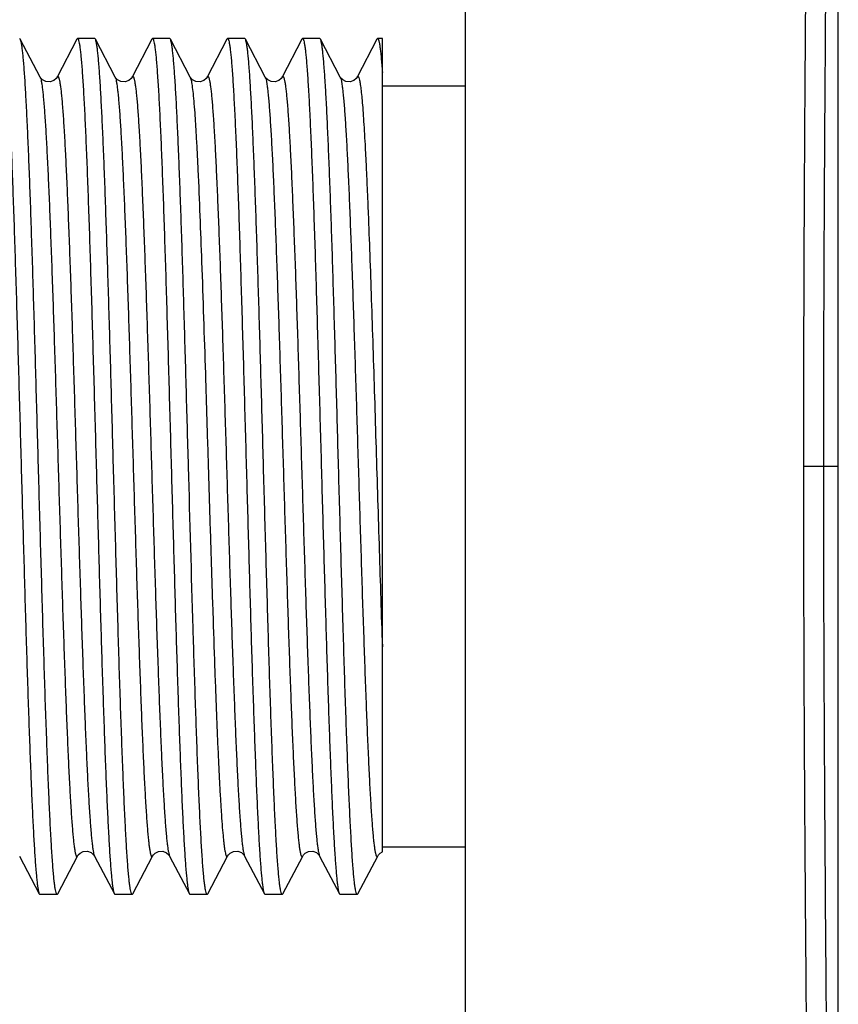
# Model space of a CAD drawing. Units: millimetres. Extents: x 4 to 1063, y 4 to 603.
# Drawn here: x 128 to 148, y 163 to 187 of the extents above; entities that cross this region are included whole.
import ezdxf

# ---------------------------------------------------------------- set-up
doc = ezdxf.new("R2010")
doc.units = ezdxf.units.MM
doc.header["$LTSCALE"] = 50.8
doc.layers.add('DIM', color=7, linetype='Continuous', lineweight=9)
doc.layers.add('MODEL', color=7, linetype='Continuous')
doc.styles.add('ＭＳ ゴシック', font='msgothic.ttc', dxfattribs={"bigfont": 'ＭＳ ゴシック'})
doc.dimstyles.new('tfrom線あり', dxfattribs={"dimtxt": 3, "dimasz": 1, "dimexe": 0, "dimexo": 2, "dimgap": 2, "dimtad": 1, "dimdec": 0, "dimzin": 11, "dimdsep": 46, "dimtxsty": 'ＭＳ ゴシック', "dimblk": 'DOT', "dimcen": 0, "dimazin": 0, "dimtfac": 1, "dimtdec": 1, "dimtix": 1, "dimtofl": 0, "dimtmove": 0, "dimatfit": 0, "dimldrblk": 'DOT', "dimfxl": 1, "dimfrac": 2, "dimtolj": 1, "dimtzin": 11, "dimarcsym": 0})

# ---------------------------------------------------------------- blocks, each defined once
blk = doc.blocks.new('_DOT')
at = {"color": 0, "linetype": 'ByBlock', "lineweight": -2}
blk.add_line((-0.5, 0), (-1, 0), dxfattribs=at)
at = {"color": 0, "linetype": 'ByBlock', "lineweight": -2, "const_width": 0.5}
blk.add_lwpolyline([(-0.25, 0, 1), (0.25, 0, 1)], format="xyb", close=True, dxfattribs=at)

msp = doc.modelspace()

# ---------------------------------------------------------------- linework, layer by layer
at = {"layer": 'MODEL', "linetype": 'Continuous'}
for p, q in [((139.075, 208.393), (139.075, 143.394)), ((148.099, 185.315), (148.092, 192.017)), ((128.322, 186.228), (128.307, 186.243)), ((128.8, 185.312), (128.322, 186.228)), ((129.688, 186.229), (129.21, 185.311)), ((129.688, 186.229), (129.703, 186.243)), ((130.121, 186.243), (129.703, 186.243)), ((130.136, 186.228), (130.121, 186.243)), ((130.614, 185.311), (130.136, 186.228)), ((131.502, 186.228), (131.024, 185.311)), ((131.502, 186.228), (131.518, 186.243)), ((131.935, 186.243), (131.518, 186.243)), ((131.95, 186.229), (131.935, 186.243)), ((132.428, 185.312), (131.95, 186.229)), ((133.316, 186.229), (132.838, 185.312)), ((133.316, 186.229), (133.331, 186.243)), ((133.749, 186.243), (133.331, 186.243)), ((133.764, 186.228), (133.749, 186.243)), ((134.242, 185.311), (133.764, 186.228)), ((135.13, 186.228), (134.652, 185.311)), ((135.13, 186.228), (135.145, 186.243)), ((135.563, 186.243), (135.145, 186.243)), ((135.578, 186.228), (135.563, 186.243)), ((136.056, 185.311), (135.578, 186.228)), ((136.944, 186.228), (136.466, 185.311)), ((136.944, 186.228), (136.959, 186.243)), ((137.075, 186.243), (136.959, 186.243)), ((137.075, 166.574), (137.075, 186.243)), ((148.099, 185.187), (148.099, 185.315)), ((139.075, 185.093), (137.075, 185.093)), ((148.092, 175.893), (148.099, 185.187)), ((132.611, 183.153), (132.615, 183.068)), ((148.092, 175.893), (147.256, 175.893)), ((148.099, 165.556), (148.092, 175.893)), ((139.075, 166.693), (137.075, 166.693)), ((128.303, 166.475), (128.781, 165.558)), ((129.229, 165.558), (129.707, 166.475)), ((130.117, 166.475), (130.595, 165.558)), ((131.043, 165.558), (131.521, 166.475)), ((131.931, 166.475), (132.409, 165.558)), ((132.857, 165.558), (133.335, 166.475)), ((133.745, 166.475), (134.223, 165.558)), ((134.671, 165.558), (135.149, 166.475)), ((135.559, 166.475), (136.037, 165.558)), ((136.485, 165.558), (136.963, 166.475)), ((128.781, 165.558), (128.797, 165.543)), ((129.214, 165.543), (128.797, 165.543)), ((129.229, 165.558), (129.214, 165.543)), ((130.595, 165.558), (130.61, 165.543)), ((131.028, 165.543), (130.61, 165.543)), ((131.043, 165.558), (131.028, 165.543)), ((132.409, 165.558), (132.424, 165.543)), ((132.842, 165.543), (132.424, 165.543)), ((132.857, 165.558), (132.842, 165.543)), ((134.223, 165.558), (134.239, 165.543)), ((134.656, 165.543), (134.239, 165.543)), ((134.671, 165.558), (134.656, 165.543)), ((136.037, 165.558), (136.052, 165.543)), ((136.47, 165.543), (136.052, 165.543)), ((136.485, 165.558), (136.47, 165.543)), ((148.092, 159.769), (148.099, 165.512)), ((148.099, 165.542), (148.099, 165.556)), ((148.099, 165.512), (148.099, 165.542))]:
    msp.add_line(p, q, dxfattribs=at)
for points in [[(129.21, 185.312), (129.188, 185.279), (129.133, 185.23), (129.044, 185.197), (128.941, 185.202), (128.861, 185.241), (128.818, 185.285), (128.8, 185.312)], [(131.024, 185.311), (131.002, 185.279), (130.947, 185.23), (130.858, 185.196), (130.755, 185.202), (130.675, 185.241), (130.632, 185.284), (130.614, 185.311)], [(132.838, 185.312), (132.816, 185.279), (132.76, 185.23), (132.67, 185.196), (132.566, 185.203), (132.487, 185.242), (132.445, 185.286), (132.428, 185.312)], [(134.652, 185.311), (134.63, 185.279), (134.575, 185.23), (134.486, 185.197), (134.383, 185.202), (134.303, 185.241), (134.26, 185.284), (134.242, 185.311)], [(136.466, 185.311), (136.444, 185.279), (136.388, 185.23), (136.299, 185.196), (136.196, 185.203), (136.117, 185.241), (136.074, 185.284), (136.056, 185.311)], [(129.707, 166.475), (129.724, 166.501), (129.767, 166.544), (129.845, 166.583), (129.949, 166.59), (130.038, 166.557), (130.095, 166.508), (130.117, 166.475)], [(131.521, 166.475), (131.539, 166.502), (131.582, 166.546), (131.662, 166.584), (131.765, 166.59), (131.854, 166.556), (131.909, 166.508), (131.931, 166.475)], [(133.335, 166.475), (133.353, 166.502), (133.396, 166.545), (133.475, 166.584), (133.579, 166.59), (133.667, 166.557), (133.723, 166.508), (133.745, 166.475)], [(135.149, 166.475), (135.166, 166.501), (135.209, 166.544), (135.287, 166.583), (135.391, 166.59), (135.481, 166.557), (135.537, 166.508), (135.559, 166.475)], [(136.963, 166.475), (136.981, 166.502), (137.025, 166.546), (137.075, 166.574)]]:
    msp.add_lwpolyline(points, dxfattribs=at)
for points, knots in [([(147.256, 208.108), (147.257, 208.107), (147.256, 208.103), (147.257, 208.096), (147.257, 208.084), (147.257, 208.067), (147.258, 208.045), (147.259, 208.006), (147.261, 207.946), (147.263, 207.859), (147.266, 207.752), (147.269, 207.627), (147.275, 207.421), (147.282, 207.116), (147.292, 206.695), (147.303, 206.199), (147.314, 205.63), (147.325, 204.989), (147.335, 204.279), (147.345, 203.5), (147.357, 202.33), (147.367, 200.712), (147.371, 198.596), (147.366, 196.261), (147.354, 193.731), (147.335, 191.028), (147.313, 188.18), (147.29, 185.214), (147.265, 181.105), (147.256, 177.988), (147.256, 175.893)], [0, 0, 0, 0, 0.000075, 0.000302, 0.000679, 0.001206, 0.001884, 0.002713, 0.004821, 0.00753, 0.010837, 0.01474, 0.019237, 0.030002, 0.043105, 0.058514, 0.076191, 0.096093, 0.118171, 0.142372, 0.168638, 0.227104, 0.293006, 0.365712, 0.444521, 0.528674, 0.617367, 0.709746, 0.804923, 1, 1, 1, 1]), ([(147.739, 207.623), (147.739, 207.622), (147.738, 207.619), (147.739, 207.612), (147.739, 207.6), (147.74, 207.583), (147.74, 207.561), (147.741, 207.523), (147.743, 207.463), (147.745, 207.377), (147.748, 207.272), (147.752, 207.148), (147.757, 206.945), (147.765, 206.645), (147.774, 206.229), (147.785, 205.74), (147.796, 205.179), (147.807, 204.548), (147.822, 203.57), (147.838, 202.184), (147.85, 200.334), (147.854, 198.25), (147.849, 195.95), (147.836, 193.458), (147.817, 190.798), (147.795, 187.993), (147.773, 185.072), (147.748, 181.026), (147.739, 177.956), (147.739, 175.893)], [0, 0, 0, 0, 0.000076, 0.000302, 0.00068, 0.001208, 0.001887, 0.002717, 0.004829, 0.007542, 0.010853, 0.014763, 0.019266, 0.030046, 0.043165, 0.058592, 0.076286, 0.096204, 0.118298, 0.168788, 0.227266, 0.293167, 0.365859, 0.444646, 0.528771, 0.617437, 0.709792, 0.804949, 1, 1, 1, 1]), ([(127.889, 186.243), (127.896, 186.243), (127.904, 186.231), (127.912, 186.214), (127.922, 186.18), (127.934, 186.124), (127.948, 186.036), (127.962, 185.925), (127.976, 185.79), (127.99, 185.631), (128.01, 185.372), (128.034, 184.992), (128.062, 184.471), (128.09, 183.868), (128.118, 183.188), (128.146, 182.438), (128.174, 181.625), (128.202, 180.757), (128.24, 179.513), (128.287, 177.887), (128.324, 176.566), (128.343, 175.893)], [0, 0, 0, 0, 0.001821, 0.003472, 0.005682, 0.011831, 0.020317, 0.031136, 0.04427, 0.059696, 0.077378, 0.119339, 0.169762, 0.228166, 0.293991, 0.36661, 0.445319, 0.529363, 0.61794, 0.805223, 1, 1, 1, 1]), ([(128.76, 175.893), (128.742, 176.544), (128.706, 177.821), (128.653, 179.68), (128.607, 181.155), (128.57, 182.251), (128.542, 182.992), (128.515, 183.669), (128.488, 184.277), (128.461, 184.809), (128.434, 185.261), (128.411, 185.585), (128.392, 185.802), (128.378, 185.931), (128.365, 186.038), (128.352, 186.122), (128.339, 186.183), (128.328, 186.217), (128.322, 186.228)], [0, 0, 0, 0, 0.188605, 0.370439, 0.53901, 0.616406, 0.688272, 0.75396, 0.812884, 0.864514, 0.908394, 0.944135, 0.958854, 0.971429, 0.981838, 0.990066, 0.996108, 1, 1, 1, 1]), ([(129.703, 186.243), (129.71, 186.243), (129.718, 186.231), (129.726, 186.214), (129.736, 186.18), (129.748, 186.124), (129.762, 186.036), (129.776, 185.925), (129.79, 185.79), (129.804, 185.631), (129.824, 185.372), (129.848, 184.992), (129.876, 184.471), (129.904, 183.868), (129.932, 183.188), (129.96, 182.438), (129.988, 181.625), (130.016, 180.757), (130.044, 179.841), (130.072, 178.888), (130.11, 177.568), (130.138, 176.566), (130.157, 175.893)], [0, 0, 0, 0, 0.001822, 0.003473, 0.005683, 0.011831, 0.020317, 0.031136, 0.04427, 0.059696, 0.077378, 0.119339, 0.169762, 0.228166, 0.293992, 0.36661, 0.445319, 0.529364, 0.61794, 0.710187, 0.805223, 1, 1, 1, 1]), ([(130.574, 175.893), (130.556, 176.544), (130.521, 177.821), (130.475, 179.396), (130.438, 180.604), (130.411, 181.452), (130.384, 182.251), (130.357, 182.992), (130.329, 183.669), (130.302, 184.276), (130.275, 184.808), (130.249, 185.26), (130.225, 185.585), (130.206, 185.802), (130.192, 185.931), (130.179, 186.038), (130.166, 186.122), (130.153, 186.183), (130.142, 186.216), (130.136, 186.228)], [0, 0, 0, 0, 0.188595, 0.370421, 0.456755, 0.538986, 0.61638, 0.688244, 0.753931, 0.812856, 0.864487, 0.90837, 0.944116, 0.958837, 0.971414, 0.981826, 0.990057, 0.996103, 1, 1, 1, 1]), ([(131.518, 186.243), (131.524, 186.243), (131.532, 186.231), (131.54, 186.214), (131.55, 186.18), (131.562, 186.124), (131.576, 186.036), (131.59, 185.925), (131.604, 185.79), (131.618, 185.631), (131.637, 185.372), (131.662, 184.992), (131.69, 184.471), (131.718, 183.868), (131.745, 183.188), (131.774, 182.438), (131.802, 181.625), (131.83, 180.757), (131.868, 179.513), (131.915, 177.887), (131.952, 176.566), (131.971, 175.893)], [0, 0, 0, 0, 0.001819, 0.003468, 0.005677, 0.011825, 0.020311, 0.031131, 0.044266, 0.059691, 0.077374, 0.119334, 0.169758, 0.228162, 0.293988, 0.366607, 0.445316, 0.529361, 0.617938, 0.805222, 1, 1, 1, 1]), ([(132.388, 175.893), (132.37, 176.544), (132.334, 177.821), (132.281, 179.68), (132.235, 181.156), (132.198, 182.252), (132.17, 182.993), (132.143, 183.67), (132.116, 184.278), (132.089, 184.81), (132.062, 185.261), (132.039, 185.586), (132.02, 185.803), (132.006, 185.932), (131.993, 186.039), (131.98, 186.123), (131.966, 186.184), (131.956, 186.217), (131.95, 186.229)], [0, 0, 0, 0, 0.188635, 0.370496, 0.539087, 0.616489, 0.688359, 0.754048, 0.812968, 0.864594, 0.908463, 0.944191, 0.958902, 0.97147, 0.981869, 0.990085, 0.996119, 1, 1, 1, 1]), ([(133.331, 186.243), (133.338, 186.243), (133.346, 186.231), (133.354, 186.214), (133.364, 186.18), (133.376, 186.124), (133.39, 186.036), (133.404, 185.925), (133.418, 185.79), (133.432, 185.63), (133.452, 185.372), (133.476, 184.992), (133.504, 184.471), (133.532, 183.868), (133.56, 183.188), (133.588, 182.438), (133.616, 181.625), (133.644, 180.757), (133.682, 179.513), (133.729, 177.887), (133.766, 176.566), (133.785, 175.893)], [0, 0, 0, 0, 0.001822, 0.003473, 0.005683, 0.011834, 0.020319, 0.031138, 0.044275, 0.059701, 0.077383, 0.119345, 0.169769, 0.228173, 0.293999, 0.366616, 0.445325, 0.529369, 0.617944, 0.805226, 1, 1, 1, 1]), ([(134.202, 175.893), (134.184, 176.544), (134.148, 177.821), (134.095, 179.68), (134.049, 181.155), (134.012, 182.25), (133.984, 182.991), (133.957, 183.669), (133.93, 184.276), (133.903, 184.808), (133.876, 185.26), (133.853, 185.585), (133.834, 185.802), (133.82, 185.931), (133.807, 186.038), (133.794, 186.122), (133.781, 186.183), (133.771, 186.216), (133.764, 186.228)], [0, 0, 0, 0, 0.18859, 0.370413, 0.538974, 0.616367, 0.688232, 0.753919, 0.812843, 0.864478, 0.90836, 0.944107, 0.95883, 0.971411, 0.981824, 0.990054, 0.996102, 1, 1, 1, 1]), ([(135.145, 186.243), (135.152, 186.243), (135.16, 186.231), (135.168, 186.214), (135.178, 186.18), (135.19, 186.124), (135.204, 186.036), (135.218, 185.925), (135.232, 185.79), (135.246, 185.63), (135.265, 185.372), (135.29, 184.992), (135.318, 184.471), (135.345, 183.868), (135.374, 183.188), (135.402, 182.438), (135.43, 181.625), (135.458, 180.757), (135.486, 179.841), (135.514, 178.888), (135.552, 177.568), (135.58, 176.566), (135.599, 175.893)], [0, 0, 0, 0, 0.001816, 0.003466, 0.005677, 0.011829, 0.020315, 0.031134, 0.044271, 0.059696, 0.077378, 0.119342, 0.169766, 0.228169, 0.293996, 0.366614, 0.445322, 0.529367, 0.617942, 0.710191, 0.805225, 1, 1, 1, 1]), ([(136.016, 175.893), (135.998, 176.544), (135.963, 177.821), (135.917, 179.396), (135.88, 180.605), (135.853, 181.453), (135.826, 182.251), (135.799, 182.992), (135.771, 183.669), (135.744, 184.277), (135.717, 184.809), (135.69, 185.261), (135.667, 185.585), (135.648, 185.802), (135.634, 185.931), (135.621, 186.038), (135.608, 186.122), (135.595, 186.183), (135.584, 186.217), (135.578, 186.228)], [0, 0, 0, 0, 0.188605, 0.37044, 0.456778, 0.539012, 0.616408, 0.688274, 0.753962, 0.812886, 0.864515, 0.908395, 0.944136, 0.958855, 0.971429, 0.981838, 0.990065, 0.996107, 1, 1, 1, 1]), ([(136.959, 186.243), (136.966, 186.243), (136.975, 186.23), (136.982, 186.213), (136.989, 186.189), (136.996, 186.16), (137.007, 186.109), (137.019, 186.028), (137.033, 185.912), (137.047, 185.771), (137.062, 185.605), (137.071, 185.487), (137.075, 185.423)], [0, 0, 0, 0, 0.023264, 0.044519, 0.073035, 0.10901, 0.152518, 0.262213, 0.402133, 0.572082, 0.771562, 1, 1, 1, 1]), ([(128.8, 185.312), (128.807, 185.299), (128.817, 185.266), (128.831, 185.205), (128.844, 185.121), (128.858, 185.015), (128.872, 184.888), (128.892, 184.674), (128.916, 184.356), (128.944, 183.913), (128.972, 183.393), (129, 182.8), (129.028, 182.142), (129.056, 181.423), (129.095, 180.364), (129.142, 178.947), (129.198, 177.172), (129.253, 175.347), (129.3, 173.828), (129.338, 172.641), (129.366, 171.792), (129.395, 170.982), (129.423, 170.22), (129.451, 169.512), (129.479, 168.866), (129.507, 168.287), (129.531, 167.85), (129.551, 167.538), (129.565, 167.334), (129.579, 167.15), (129.593, 166.988), (129.607, 166.847), (129.621, 166.728), (129.633, 166.642), (129.643, 166.585), (129.65, 166.55), (129.657, 166.521), (129.664, 166.498), (129.671, 166.48), (129.678, 166.467), (129.685, 166.459), (129.694, 166.458), (129.702, 166.465), (129.705, 166.471), (129.707, 166.475)], [0, 0, 0, 0, 0.002173, 0.005495, 0.009978, 0.01562, 0.022413, 0.030347, 0.049576, 0.073113, 0.100727, 0.132177, 0.167152, 0.205305, 0.246286, 0.335114, 0.430222, 0.527956, 0.624572, 0.671292, 0.71635, 0.759321, 0.799784, 0.837343, 0.871657, 0.902385, 0.929223, 0.941109, 0.951936, 0.961677, 0.970304, 0.977796, 0.984141, 0.98933, 0.99149, 0.99336, 0.99494, 0.996233, 0.997242, 0.99798, 0.998482, 0.998858, 0.999319, 1, 1, 1, 1]), ([(129.21, 185.311), (129.212, 185.315), (129.216, 185.321), (129.223, 185.328), (129.232, 185.327), (129.24, 185.319), (129.246, 185.307), (129.253, 185.289), (129.26, 185.266), (129.267, 185.237), (129.274, 185.202), (129.284, 185.145), (129.296, 185.059), (129.31, 184.94), (129.324, 184.799), (129.338, 184.637), (129.352, 184.453), (129.366, 184.249), (129.386, 183.937), (129.41, 183.5), (129.438, 182.921), (129.466, 182.275), (129.494, 181.567), (129.523, 180.804), (129.551, 179.995), (129.579, 179.145), (129.617, 177.958), (129.664, 176.439), (129.719, 174.614), (129.775, 172.839), (129.822, 171.422), (129.861, 170.363), (129.889, 169.644), (129.917, 168.986), (129.945, 168.393), (129.973, 167.873), (130.001, 167.43), (130.025, 167.112), (130.045, 166.899), (130.059, 166.771), (130.073, 166.665), (130.087, 166.582), (130.1, 166.52), (130.111, 166.487), (130.117, 166.475)], [0, 0, 0, 0, 0.000681, 0.001142, 0.001518, 0.002019, 0.002755, 0.003763, 0.005054, 0.006634, 0.008504, 0.010665, 0.015856, 0.022201, 0.029691, 0.038316, 0.048056, 0.058885, 0.070773, 0.097612, 0.128339, 0.162657, 0.200221, 0.240684, 0.283659, 0.328722, 0.375445, 0.472068, 0.569808, 0.664922, 0.75375, 0.794734, 0.832886, 0.867857, 0.899307, 0.926919, 0.950448, 0.969674, 0.977607, 0.984396, 0.990033, 0.994511, 0.997829, 1, 1, 1, 1]), ([(130.614, 185.311), (130.621, 185.299), (130.631, 185.266), (130.645, 185.205), (130.658, 185.121), (130.672, 185.015), (130.686, 184.887), (130.706, 184.674), (130.731, 184.355), (130.758, 183.912), (130.786, 183.392), (130.814, 182.799), (130.842, 182.14), (130.87, 181.421), (130.909, 180.363), (130.956, 178.945), (131.012, 177.17), (131.068, 175.346), (131.114, 173.826), (131.152, 172.639), (131.181, 171.79), (131.209, 170.98), (131.237, 170.218), (131.265, 169.51), (131.293, 168.864), (131.321, 168.286), (131.345, 167.848), (131.365, 167.537), (131.379, 167.333), (131.393, 167.149), (131.407, 166.987), (131.421, 166.846), (131.435, 166.727), (131.447, 166.641), (131.457, 166.584), (131.464, 166.55), (131.471, 166.521), (131.478, 166.497), (131.485, 166.48), (131.492, 166.467), (131.499, 166.459), (131.508, 166.458), (131.516, 166.465), (131.519, 166.471), (131.521, 166.475)], [0, 0, 0, 0, 0.002168, 0.005484, 0.00997, 0.015622, 0.022427, 0.030368, 0.04959, 0.073136, 0.100771, 0.132219, 0.167198, 0.20537, 0.246353, 0.335196, 0.430311, 0.528057, 0.62467, 0.671394, 0.716455, 0.759415, 0.799876, 0.83744, 0.871737, 0.902456, 0.929299, 0.941177, 0.951992, 0.961721, 0.970344, 0.977839, 0.984186, 0.989368, 0.991522, 0.993384, 0.994957, 0.996242, 0.997247, 0.997982, 0.998484, 0.99886, 0.99932, 1, 1, 1, 1]), ([(131.024, 185.311), (131.026, 185.315), (131.029, 185.321), (131.037, 185.328), (131.046, 185.327), (131.054, 185.319), (131.06, 185.307), (131.067, 185.289), (131.074, 185.266), (131.081, 185.237), (131.088, 185.203), (131.098, 185.145), (131.11, 185.06), (131.124, 184.941), (131.138, 184.8), (131.152, 184.638), (131.166, 184.454), (131.18, 184.25), (131.2, 183.939), (131.224, 183.501), (131.252, 182.923), (131.28, 182.277), (131.308, 181.569), (131.337, 180.806), (131.365, 179.997), (131.393, 179.147), (131.431, 177.96), (131.478, 176.44), (131.533, 174.616), (131.589, 172.84), (131.636, 171.423), (131.675, 170.364), (131.703, 169.645), (131.731, 168.986), (131.759, 168.394), (131.787, 167.874), (131.815, 167.431), (131.839, 167.112), (131.859, 166.899), (131.873, 166.771), (131.887, 166.665), (131.901, 166.582), (131.914, 166.52), (131.925, 166.487), (131.931, 166.475)], [0, 0, 0, 0, 0.000681, 0.001142, 0.001518, 0.002017, 0.002749, 0.00375, 0.005033, 0.006604, 0.008466, 0.010622, 0.01581, 0.022157, 0.029647, 0.038263, 0.047989, 0.058805, 0.07069, 0.097534, 0.128248, 0.162553, 0.200123, 0.240582, 0.28355, 0.328619, 0.375345, 0.471972, 0.569727, 0.664852, 0.753695, 0.794685, 0.832857, 0.867827, 0.899279, 0.926912, 0.950441, 0.969663, 0.977605, 0.984406, 0.990048, 0.994522, 0.997833, 1, 1, 1, 1]), ([(132.428, 185.312), (132.433, 185.302), (132.442, 185.278), (132.453, 185.234), (132.464, 185.175), (132.48, 185.068), (132.5, 184.898), (132.522, 184.652), (132.545, 184.35), (132.567, 183.996), (132.59, 183.591), (132.604, 183.304), (132.611, 183.153)], [0, 0, 0, 0, 0.014514, 0.035486, 0.063036, 0.097194, 0.185306, 0.299502, 0.43898, 0.602858, 0.790239, 1, 1, 1, 1]), ([(132.838, 185.312), (132.84, 185.315), (132.844, 185.322), (132.851, 185.328), (132.861, 185.327), (132.868, 185.319), (132.874, 185.307), (132.881, 185.289), (132.888, 185.266), (132.895, 185.236), (132.902, 185.202), (132.912, 185.145), (132.924, 185.059), (132.938, 184.94), (132.952, 184.799), (132.966, 184.637), (132.98, 184.453), (132.994, 184.249), (133.014, 183.937), (133.038, 183.5), (133.066, 182.921), (133.094, 182.275), (133.122, 181.567), (133.151, 180.805), (133.179, 179.996), (133.207, 179.146), (133.245, 177.959), (133.292, 176.44), (133.347, 174.616), (133.403, 172.841), (133.45, 171.423), (133.489, 170.365), (133.517, 169.646), (133.545, 168.987), (133.573, 168.395), (133.601, 167.875), (133.629, 167.432), (133.653, 167.113), (133.673, 166.9), (133.687, 166.772), (133.701, 166.666), (133.714, 166.582), (133.728, 166.521), (133.739, 166.487), (133.745, 166.475)], [0, 0, 0, 0, 0.00068, 0.001139, 0.001516, 0.00202, 0.002759, 0.003768, 0.005059, 0.006636, 0.008503, 0.01066, 0.015845, 0.022191, 0.029689, 0.038318, 0.048056, 0.058877, 0.070757, 0.097598, 0.128326, 0.162629, 0.200188, 0.24065, 0.283613, 0.328668, 0.375388, 0.471995, 0.569729, 0.664832, 0.753665, 0.794642, 0.832804, 0.867784, 0.89923, 0.926855, 0.950403, 0.969628, 0.977565, 0.984366, 0.990018, 0.994508, 0.99783, 1, 1, 1, 1]), ([(134.242, 185.311), (134.249, 185.299), (134.259, 185.266), (134.273, 185.205), (134.286, 185.121), (134.3, 185.015), (134.314, 184.887), (134.334, 184.674), (134.358, 184.355), (134.386, 183.912), (134.414, 183.392), (134.442, 182.8), (134.47, 182.141), (134.498, 181.422), (134.537, 180.364), (134.584, 178.946), (134.64, 177.171), (134.695, 175.347), (134.742, 173.828), (134.78, 172.641), (134.808, 171.791), (134.837, 170.982), (134.865, 170.219), (134.893, 169.512), (134.921, 168.865), (134.949, 168.287), (134.973, 167.85), (134.993, 167.538), (135.007, 167.334), (135.021, 167.15), (135.035, 166.988), (135.049, 166.847), (135.063, 166.728), (135.075, 166.642), (135.085, 166.585), (135.092, 166.55), (135.099, 166.521), (135.106, 166.498), (135.113, 166.48), (135.12, 166.467), (135.127, 166.459), (135.136, 166.458), (135.144, 166.465), (135.147, 166.471), (135.149, 166.475)], [0, 0, 0, 0, 0.002173, 0.005497, 0.009985, 0.015632, 0.022429, 0.030364, 0.049594, 0.073137, 0.100756, 0.132204, 0.167182, 0.205338, 0.246317, 0.335146, 0.430249, 0.52798, 0.624589, 0.671308, 0.716362, 0.759329, 0.799792, 0.837349, 0.871658, 0.902387, 0.929224, 0.941108, 0.951933, 0.961673, 0.970303, 0.977797, 0.984142, 0.98933, 0.991489, 0.993358, 0.994937, 0.99623, 0.99724, 0.997979, 0.998483, 0.998859, 0.999319, 1, 1, 1, 1]), ([(134.652, 185.311), (134.654, 185.315), (134.658, 185.321), (134.665, 185.328), (134.674, 185.327), (134.682, 185.319), (134.688, 185.307), (134.695, 185.289), (134.702, 185.266), (134.709, 185.237), (134.716, 185.202), (134.726, 185.145), (134.738, 185.059), (134.752, 184.94), (134.766, 184.799), (134.78, 184.637), (134.794, 184.453), (134.808, 184.249), (134.828, 183.937), (134.852, 183.5), (134.88, 182.921), (134.908, 182.275), (134.936, 181.567), (134.965, 180.805), (134.993, 179.995), (135.021, 179.146), (135.059, 177.958), (135.106, 176.439), (135.161, 174.614), (135.217, 172.839), (135.264, 171.421), (135.303, 170.363), (135.331, 169.644), (135.359, 168.985), (135.387, 168.393), (135.415, 167.873), (135.443, 167.43), (135.467, 167.112), (135.487, 166.898), (135.501, 166.771), (135.515, 166.665), (135.529, 166.582), (135.542, 166.52), (135.553, 166.487), (135.559, 166.475)], [0, 0, 0, 0, 0.000681, 0.001143, 0.001519, 0.002018, 0.002752, 0.003757, 0.005047, 0.006625, 0.008495, 0.010655, 0.015847, 0.022193, 0.029682, 0.038303, 0.04804, 0.058868, 0.070757, 0.097599, 0.128321, 0.16264, 0.200208, 0.240669, 0.283646, 0.328713, 0.375437, 0.472065, 0.569811, 0.664931, 0.753761, 0.794748, 0.832902, 0.86787, 0.899321, 0.926935, 0.950459, 0.969684, 0.977619, 0.984408, 0.990042, 0.994516, 0.99783, 1, 1, 1, 1]), ([(136.056, 185.311), (136.063, 185.299), (136.073, 185.266), (136.087, 185.205), (136.1, 185.121), (136.114, 185.015), (136.128, 184.887), (136.148, 184.674), (136.172, 184.355), (136.2, 183.912), (136.228, 183.392), (136.256, 182.8), (136.284, 182.141), (136.312, 181.421), (136.351, 180.363), (136.398, 178.945), (136.454, 177.17), (136.51, 175.345), (136.556, 173.826), (136.594, 172.639), (136.623, 171.789), (136.651, 170.98), (136.679, 170.218), (136.707, 169.51), (136.735, 168.864), (136.763, 168.285), (136.787, 167.848), (136.807, 167.536), (136.821, 167.332), (136.835, 167.149), (136.849, 166.987), (136.863, 166.846), (136.877, 166.727), (136.889, 166.641), (136.899, 166.584), (136.906, 166.55), (136.913, 166.521), (136.92, 166.497), (136.927, 166.479), (136.934, 166.467), (136.941, 166.459), (136.95, 166.458), (136.958, 166.465), (136.961, 166.471), (136.963, 166.475)], [0, 0, 0, 0, 0.002168, 0.005481, 0.009962, 0.015612, 0.022417, 0.030359, 0.049581, 0.073121, 0.100758, 0.132208, 0.167185, 0.205358, 0.246345, 0.335191, 0.430311, 0.528062, 0.624681, 0.671406, 0.716471, 0.759432, 0.799892, 0.837459, 0.871756, 0.902472, 0.929316, 0.941196, 0.952009, 0.961735, 0.970354, 0.977847, 0.984194, 0.989378, 0.991531, 0.993392, 0.994963, 0.996247, 0.997249, 0.997983, 0.998483, 0.998859, 0.99932, 1, 1, 1, 1]), ([(136.466, 185.311), (136.467, 185.314), (136.47, 185.319), (136.475, 185.324), (136.48, 185.328), (136.488, 185.328), (136.497, 185.318), (136.511, 185.288), (136.522, 185.243), (136.533, 185.186), (136.547, 185.101), (136.563, 184.971), (136.582, 184.785), (136.601, 184.561), (136.619, 184.298), (136.638, 184), (136.657, 183.666), (136.676, 183.298), (136.695, 182.898), (136.714, 182.468), (136.74, 181.839), (136.772, 180.991), (136.81, 179.911), (136.847, 178.762), (136.885, 177.562), (136.936, 175.924), (136.997, 173.911), (137.048, 172.309), (137.075, 171.532)], [0, 0, 0, 0, 0.000663, 0.001176, 0.001573, 0.001917, 0.002784, 0.004226, 0.009163, 0.012703, 0.016965, 0.027646, 0.041162, 0.057452, 0.076453, 0.098099, 0.122299, 0.148933, 0.177885, 0.209037, 0.242263, 0.314326, 0.392805, 0.476365, 0.563533, 0.652809, 0.83147, 1, 1, 1, 1]), ([(132.615, 183.068), (132.65, 182.326), (132.713, 180.684), (132.783, 178.559), (132.841, 176.685), (132.885, 175.228), (132.93, 173.787), (132.974, 172.398), (133.012, 171.287), (133.042, 170.449), (133.065, 169.867), (133.087, 169.322), (133.109, 168.817), (133.132, 168.355), (133.154, 167.939), (133.176, 167.571), (133.198, 167.253), (133.218, 167.021), (133.233, 166.862), (133.245, 166.763), (133.256, 166.678), (133.267, 166.607), (133.278, 166.55), (133.287, 166.512), (133.295, 166.488), (133.301, 166.476), (133.306, 166.466), (133.312, 166.461), (133.318, 166.458), (133.325, 166.461), (133.331, 166.467), (133.334, 166.472), (133.335, 166.475)], [0, 0, 0, 0, 0.133633, 0.295876, 0.382915, 0.471116, 0.558345, 0.64248, 0.721501, 0.758478, 0.793472, 0.826276, 0.856681, 0.884496, 0.909568, 0.93175, 0.950898, 0.966889, 0.973678, 0.979651, 0.984801, 0.989122, 0.992608, 0.995259, 0.996276, 0.997094, 0.997722, 0.998185, 0.998537, 0.998893, 0.999363, 1, 1, 1, 1]), ([(128.343, 175.893), (128.361, 175.243), (128.397, 173.966), (128.442, 172.391), (128.479, 171.182), (128.506, 170.334), (128.534, 169.536), (128.561, 168.795), (128.588, 168.118), (128.615, 167.511), (128.642, 166.978), (128.669, 166.526), (128.692, 166.202), (128.712, 165.985), (128.725, 165.856), (128.738, 165.749), (128.751, 165.665), (128.765, 165.603), (128.775, 165.57), (128.781, 165.558)], [0, 0, 0, 0, 0.188588, 0.370408, 0.456739, 0.538968, 0.61636, 0.688224, 0.753911, 0.812836, 0.864469, 0.908354, 0.944102, 0.958825, 0.971404, 0.981818, 0.990051, 0.9961, 1, 1, 1, 1]), ([(129.214, 165.543), (129.207, 165.543), (129.199, 165.556), (129.192, 165.573), (129.181, 165.606), (129.169, 165.663), (129.155, 165.75), (129.142, 165.861), (129.128, 165.997), (129.114, 166.156), (129.094, 166.415), (129.069, 166.795), (129.042, 167.315), (129.014, 167.918), (128.986, 168.598), (128.958, 169.348), (128.929, 170.162), (128.901, 171.03), (128.873, 171.945), (128.845, 172.898), (128.807, 174.219), (128.779, 175.22), (128.76, 175.893)], [0, 0, 0, 0, 0.001822, 0.003474, 0.005684, 0.011833, 0.020318, 0.031137, 0.044271, 0.059697, 0.07738, 0.11934, 0.169763, 0.228167, 0.293993, 0.366611, 0.44532, 0.529364, 0.617941, 0.710187, 0.805223, 1, 1, 1, 1]), ([(130.157, 175.893), (130.175, 175.243), (130.211, 173.965), (130.264, 172.106), (130.31, 170.631), (130.348, 169.535), (130.375, 168.794), (130.402, 168.117), (130.429, 167.509), (130.456, 166.977), (130.483, 166.525), (130.506, 166.201), (130.525, 165.984), (130.539, 165.855), (130.552, 165.748), (130.566, 165.664), (130.579, 165.603), (130.589, 165.57), (130.595, 165.558)], [0, 0, 0, 0, 0.188622, 0.370471, 0.539054, 0.616454, 0.688322, 0.75401, 0.812932, 0.864559, 0.908434, 0.944168, 0.958882, 0.971453, 0.981857, 0.99008, 0.996115, 1, 1, 1, 1]), ([(131.028, 165.543), (131.021, 165.543), (131.013, 165.556), (131.006, 165.573), (130.995, 165.606), (130.983, 165.663), (130.969, 165.75), (130.956, 165.861), (130.942, 165.997), (130.928, 166.156), (130.908, 166.415), (130.884, 166.795), (130.856, 167.315), (130.828, 167.918), (130.8, 168.598), (130.771, 169.348), (130.743, 170.162), (130.715, 171.03), (130.677, 172.274), (130.63, 173.9), (130.593, 175.22), (130.574, 175.893)], [0, 0, 0, 0, 0.00182, 0.003471, 0.00568, 0.011829, 0.020315, 0.031134, 0.044269, 0.059694, 0.077377, 0.119337, 0.169761, 0.228165, 0.29399, 0.366609, 0.445318, 0.529363, 0.617939, 0.805222, 1, 1, 1, 1]), ([(131.971, 175.893), (131.989, 175.243), (132.025, 173.965), (132.078, 172.106), (132.124, 170.631), (132.162, 169.535), (132.189, 168.794), (132.216, 168.117), (132.243, 167.509), (132.27, 166.977), (132.297, 166.525), (132.32, 166.201), (132.34, 165.984), (132.353, 165.855), (132.366, 165.748), (132.38, 165.664), (132.393, 165.603), (132.403, 165.57), (132.409, 165.558)], [0, 0, 0, 0, 0.188622, 0.370471, 0.539054, 0.616454, 0.688322, 0.75401, 0.812932, 0.864559, 0.908434, 0.944168, 0.958883, 0.971452, 0.981857, 0.990078, 0.996114, 1, 1, 1, 1]), ([(132.612, 168.64), (132.592, 169.16), (132.553, 170.272), (132.477, 172.69), (132.425, 174.587), (132.388, 175.893)], [0, 0, 0, 0, 0.215192, 0.459836, 1, 1, 1, 1]), ([(133.785, 175.893), (133.803, 175.243), (133.839, 173.966), (133.892, 172.107), (133.938, 170.632), (133.976, 169.536), (134.003, 168.795), (134.03, 168.118), (134.057, 167.511), (134.084, 166.979), (134.111, 166.527), (134.134, 166.202), (134.154, 165.985), (134.167, 165.856), (134.18, 165.749), (134.193, 165.665), (134.207, 165.603), (134.217, 165.57), (134.223, 165.558)], [0, 0, 0, 0, 0.188584, 0.3704, 0.538958, 0.61635, 0.688213, 0.7539, 0.812825, 0.864459, 0.908345, 0.944095, 0.958819, 0.971399, 0.981815, 0.990049, 0.996099, 1, 1, 1, 1]), ([(134.656, 165.543), (134.649, 165.543), (134.641, 165.556), (134.634, 165.573), (134.623, 165.606), (134.611, 165.663), (134.597, 165.75), (134.584, 165.861), (134.57, 165.997), (134.556, 166.156), (134.536, 166.415), (134.511, 166.795), (134.484, 167.315), (134.456, 167.918), (134.428, 168.598), (134.399, 169.348), (134.371, 170.162), (134.343, 171.03), (134.315, 171.945), (134.287, 172.898), (134.249, 174.219), (134.221, 175.22), (134.202, 175.893)], [0, 0, 0, 0, 0.00182, 0.00347, 0.00568, 0.011832, 0.020317, 0.031136, 0.044273, 0.059699, 0.07738, 0.119344, 0.169768, 0.228171, 0.293998, 0.366615, 0.445324, 0.529369, 0.617943, 0.710192, 0.805225, 1, 1, 1, 1]), ([(135.599, 175.893), (135.617, 175.243), (135.653, 173.965), (135.706, 172.106), (135.752, 170.631), (135.79, 169.535), (135.817, 168.794), (135.844, 168.116), (135.871, 167.509), (135.898, 166.977), (135.925, 166.525), (135.948, 166.201), (135.967, 165.984), (135.981, 165.855), (135.994, 165.748), (136.008, 165.664), (136.021, 165.603), (136.031, 165.57), (136.037, 165.558)], [0, 0, 0, 0, 0.188633, 0.370494, 0.539083, 0.616485, 0.688354, 0.754042, 0.812962, 0.864588, 0.908458, 0.944187, 0.958898, 0.971467, 0.981867, 0.990084, 0.996118, 1, 1, 1, 1]), ([(136.47, 165.543), (136.464, 165.543), (136.455, 165.556), (136.448, 165.573), (136.437, 165.606), (136.425, 165.663), (136.411, 165.75), (136.398, 165.861), (136.384, 165.997), (136.37, 166.156), (136.35, 166.415), (136.326, 166.795), (136.298, 167.315), (136.27, 167.918), (136.242, 168.598), (136.214, 169.348), (136.185, 170.162), (136.157, 171.03), (136.119, 172.274), (136.072, 173.9), (136.035, 175.22), (136.016, 175.893)], [0, 0, 0, 0, 0.00182, 0.00347, 0.005681, 0.011833, 0.020318, 0.031137, 0.044275, 0.0597, 0.077382, 0.119345, 0.169769, 0.228173, 0.293999, 0.366616, 0.445325, 0.52937, 0.617945, 0.805226, 1, 1, 1, 1]), ([(147.256, 175.893), (147.256, 173.798), (147.265, 170.682), (147.29, 166.573), (147.313, 163.606), (147.335, 160.758), (147.354, 158.056), (147.366, 155.525), (147.371, 153.19), (147.367, 151.074), (147.357, 149.457), (147.345, 148.287), (147.335, 147.508), (147.325, 146.797), (147.314, 146.157), (147.303, 145.588), (147.292, 145.092), (147.283, 144.725), (147.277, 144.469), (147.273, 144.305), (147.269, 144.16), (147.266, 144.034), (147.263, 143.928), (147.261, 143.851), (147.26, 143.799), (147.259, 143.768), (147.258, 143.741), (147.257, 143.719), (147.257, 143.702), (147.256, 143.691), (147.256, 143.685), (147.256, 143.682), (147.257, 143.68), (147.256, 143.679), (147.256, 143.679)], [0, 0, 0, 0, 0.195077, 0.290254, 0.382633, 0.471326, 0.555478, 0.634287, 0.706992, 0.772894, 0.831361, 0.857627, 0.881828, 0.903906, 0.923808, 0.941485, 0.956894, 0.969997, 0.975674, 0.980762, 0.98526, 0.989163, 0.99247, 0.995178, 0.996308, 0.997287, 0.998116, 0.998794, 0.999321, 0.999698, 0.99983, 0.999925, 0.999981, 1, 1, 1, 1]), ([(147.739, 175.893), (147.739, 173.83), (147.748, 170.761), (147.773, 166.714), (147.795, 163.793), (147.817, 160.989), (147.836, 158.328), (147.849, 155.836), (147.854, 153.537), (147.85, 151.453), (147.839, 149.859), (147.828, 148.707), (147.818, 147.939), (147.807, 147.239), (147.796, 146.607), (147.785, 146.046), (147.774, 145.557), (147.766, 145.195), (147.76, 144.943), (147.755, 144.781), (147.752, 144.638), (147.748, 144.514), (147.745, 144.409), (147.743, 144.334), (147.742, 144.283), (147.741, 144.251), (147.74, 144.225), (147.74, 144.204), (147.739, 144.187), (147.739, 144.176), (147.739, 144.17), (147.738, 144.166), (147.739, 144.165), (147.738, 144.164), (147.739, 144.164)], [0, 0, 0, 0, 0.195051, 0.290208, 0.382563, 0.471228, 0.555353, 0.634139, 0.706831, 0.772732, 0.83121, 0.857486, 0.881701, 0.903795, 0.923713, 0.941408, 0.956834, 0.969953, 0.975638, 0.980733, 0.985237, 0.989146, 0.992458, 0.995171, 0.996302, 0.997283, 0.998113, 0.998792, 0.99932, 0.999698, 0.99983, 0.999924, 0.999981, 1, 1, 1, 1]), ([(132.842, 165.543), (132.835, 165.543), (132.827, 165.556), (132.819, 165.573), (132.809, 165.608), (132.797, 165.666), (132.783, 165.755), (132.769, 165.869), (132.755, 166.007), (132.74, 166.17), (132.72, 166.434), (132.696, 166.822), (132.668, 167.354), (132.639, 167.97), (132.622, 168.408), (132.612, 168.64)], [0, 0, 0, 0, 0.006158, 0.011766, 0.019282, 0.040208, 0.069099, 0.105936, 0.150654, 0.203168, 0.263356, 0.406155, 0.577692, 0.77629, 1, 1, 1, 1])]:
    msp.add_open_spline(points, degree=3, knots=knots, dxfattribs=at)

# ---------------------------------------------------------------- dimensions: what is measured, and where the dimension line sits
at = {"layer": 'DIM', "linetype": 'Continuous', "lineweight": 0}
msp.add_linear_dim(base=(139.075, 135.612), p1=(113.575, 166.593), p2=(139.075, 143.394), text='25', dimstyle='tfrom線あり', override={"dimdec": 1, "dimpost": '<>'}, dxfattribs=at).render()

doc.saveas('drawing.dxf')
